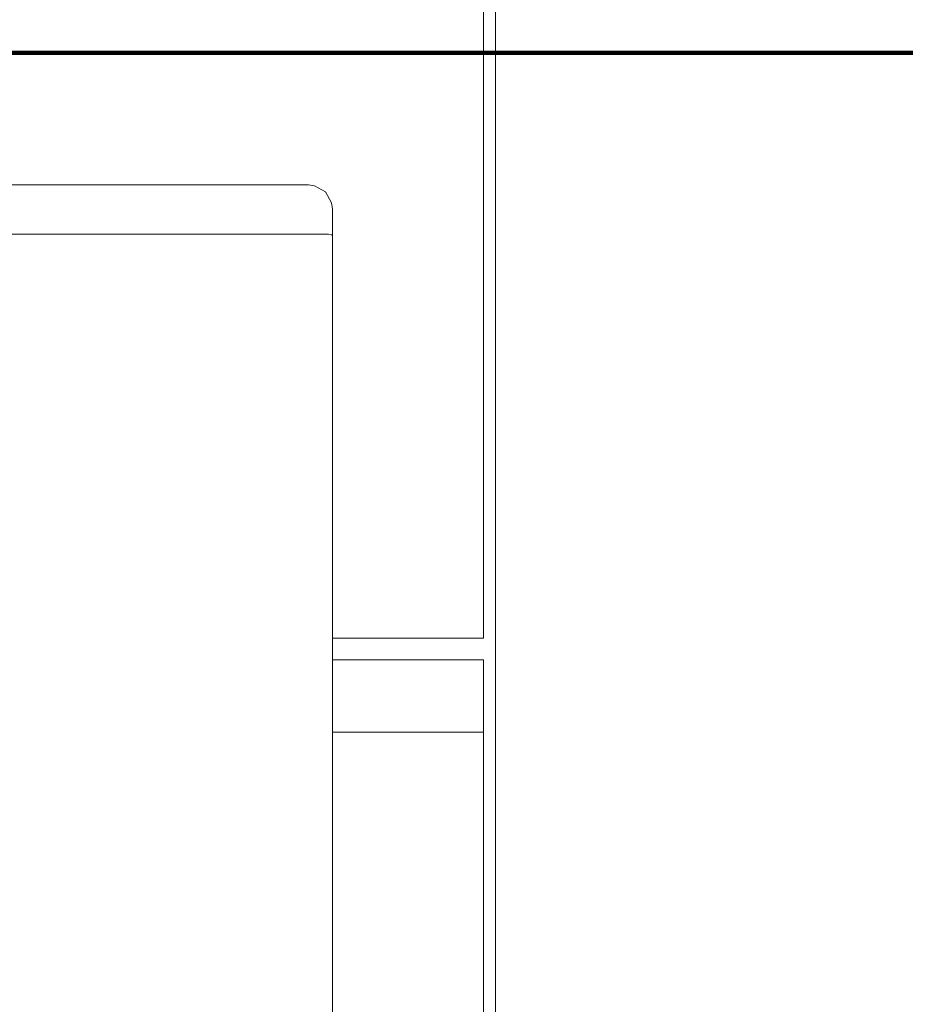
# Model space of a CAD drawing. Units: metres. Extents: x -6 to 275, y -11 to 35.
# Drawn here: x 2 to 3, y 7 to 7 of the extents above; entities that cross this region are included whole.
import ezdxf

# ---------------------------------------------------------------- set-up
doc = ezdxf.new("R2010")
doc.units = ezdxf.units.M
doc.header["$MEASUREMENT"] = 0
doc.set_wipeout_variables(frame=1)
doc.linetypes.add('DASHEDX2', pattern=[1.5, 1, -0.5])
doc.linetypes.add('Wipeout_Contour', pattern=[1, 0, -1])
doc.layers.add('Interior - Furniture', color=7, linetype='Continuous')
doc.layers.add('Interior - Furniture _Kalem_No__1', color=7, linetype='Continuous', lineweight=13)

msp = doc.modelspace()

# ---------------------------------------------------------------- wipeouts: each hides what was drawn before it
at = {"color": 0, "linetype": 'Wipeout_Contour', "lineweight": 0, "ltscale": 92.125876}
msp.add_wipeout([(2.34282, 7.52), (2.13005, 7.52), (2.13005, 7.511), (2.34282, 7.511), (2.34282, 7.1615), (2.28005, 7.1615), (2.28005, 7.1525), (2.34282, 7.1525), (2.34282, 6.85), (2.34782, 6.85), (2.34782, 7.6), (2.34282, 7.6)], dxfattribs=at).dxf.layer = 'Interior - Furniture'

# ---------------------------------------------------------------- next in the draw order: linework, layer by layer
at = {"layer": 'Interior - Furniture _Kalem_No__1', "color": 0, "linetype": 'Continuous', "lineweight": 13}
msp.add_line((2.34782, 6.85), (2.34782, 7.6), dxfattribs=at)

# ---------------------------------------------------------------- next in the draw order: wipeouts: each hides what was drawn before it
at = {"color": 0, "linetype": 'Wipeout_Contour', "lineweight": 0, "ltscale": 123.727393}
msp.add_wipeout([(2.13005, 7.481), (2.13005, 7.34), (2.13039, 7.34259), (2.13298, 7.34707), (2.13746, 7.34966), (2.14005, 7.35), (2.27005, 7.35), (2.27264, 7.34966), (2.27712, 7.34707), (2.27971, 7.34259), (2.28005, 7.34), (2.28005, 7.33693), (2.28005, 7.33375), (2.28005, 7.1615), (2.34282, 7.1615), (2.34282, 7.481)], dxfattribs=at).dxf.layer = 'Interior - Furniture'
at = {"color": 0, "linetype": 'Wipeout_Contour', "lineweight": 0, "ltscale": 36.426122}
msp.add_wipeout([(2.28005, 7.1225), (2.28005, 6.85098), (2.28005, 6.85), (2.34282, 6.85), (2.34282, 7.1225)], dxfattribs=at).dxf.layer = 'Interior - Furniture'

# ---------------------------------------------------------------- next in the draw order: linework, layer by layer
at = {"layer": 'Interior - Furniture _Kalem_No__1', "color": 0, "linetype": 'Continuous', "lineweight": 13}
for p, q in [((2.34282, 7.1615), (2.34282, 7.481)), ((2.28005, 7.1615), (2.34282, 7.1615))]:
    msp.add_line(p, q, dxfattribs=at)

# ---------------------------------------------------------------- next in the draw order: wipeouts: each hides what was drawn before it
at = {"color": 0, "linetype": 'Wipeout_Contour', "lineweight": 0, "ltscale": 29.679114}
msp.add_wipeout([(2.15005, 6.85), (2.15005, 7.32948), (2.14005, 7.32948), (2.14005, 6.85)], dxfattribs=at).dxf.layer = 'Interior - Furniture'
at = {"color": 0, "linetype": 'Wipeout_Contour', "lineweight": 0, "ltscale": 29.820708}
msp.add_wipeout([(2.26005, 6.85), (2.27005, 6.85), (2.27005, 7.32948), (2.26005, 7.32948)], dxfattribs=at).dxf.layer = 'Interior - Furniture'
at = {"color": 0, "linetype": 'Wipeout_Contour', "lineweight": 0, "ltscale": 30.073157}
msp.add_wipeout([(2.34282, 7.1525), (2.28005, 7.1525), (2.28005, 7.1225), (2.34282, 7.1225)], dxfattribs=at).dxf.layer = 'Interior - Furniture'

# ---------------------------------------------------------------- next in the draw order: linework, layer by layer
at = {"layer": 'Interior - Furniture _Kalem_No__1', "color": 0, "linetype": 'Continuous', "lineweight": 13}
for p, q in [((2.28005, 7.1525), (2.34282, 7.1525)), ((2.34282, 7.1525), (2.34282, 7.1225)), ((2.28005, 7.1225), (2.34282, 7.1225)), ((2.34282, 6.85), (2.34282, 7.1225))]:
    msp.add_line(p, q, dxfattribs=at)

# ---------------------------------------------------------------- next in the draw order: wipeouts: each hides what was drawn before it
at = {"color": 0, "linetype": 'Wipeout_Contour', "lineweight": 0, "ltscale": 30.613886}
msp.add_wipeout([(2.15005, 7.32948), (2.15005, 7.33), (2.14005, 7.33), (2.14005, 7.32948)], dxfattribs=at).dxf.layer = 'Interior - Furniture'
at = {"color": 0, "linetype": 'Wipeout_Contour', "lineweight": 0, "ltscale": 30.75184}
msp.add_wipeout([(2.26005, 7.32948), (2.27005, 7.32948), (2.27005, 7.33), (2.26005, 7.33)], dxfattribs=at).dxf.layer = 'Interior - Furniture'

# ---------------------------------------------------------------- next in the draw order: wipeouts: each hides what was drawn before it
at = {"color": 0, "linetype": 'Wipeout_Contour', "lineweight": 0, "ltscale": 30.62929}
msp.add_wipeout([(2.15005, 7.33), (2.15005, 7.33765), (2.14005, 7.33765), (2.14005, 7.33)], dxfattribs=at).dxf.layer = 'Interior - Furniture'
at = {"color": 0, "linetype": 'Wipeout_Contour', "lineweight": 0, "ltscale": 30.767164}
msp.add_wipeout([(2.26005, 7.33), (2.27005, 7.33), (2.27005, 7.33765), (2.26005, 7.33765)], dxfattribs=at).dxf.layer = 'Interior - Furniture'

# ---------------------------------------------------------------- next in the draw order: wipeouts: each hides what was drawn before it
at = {"color": 0, "linetype": 'Wipeout_Contour', "lineweight": 0, "ltscale": 30.656422}
msp.add_wipeout([(2.15005, 7.33765), (2.15005, 7.34414), (2.14005, 7.34414), (2.14005, 7.33765)], dxfattribs=at).dxf.layer = 'Interior - Furniture'
at = {"color": 0, "linetype": 'Wipeout_Contour', "lineweight": 0, "ltscale": 30.794176}
msp.add_wipeout([(2.26005, 7.33765), (2.27005, 7.33765), (2.27005, 7.34414), (2.26005, 7.34414)], dxfattribs=at).dxf.layer = 'Interior - Furniture'
at = {"color": 0, "linetype": 'Wipeout_Contour', "lineweight": 0, "ltscale": 29.746011}
msp.add_wipeout([(2.15005, 6.85), (2.26005, 6.85), (2.26005, 7.32948), (2.15005, 7.32948)], dxfattribs=at).dxf.layer = 'Interior - Furniture'
at = {"color": 0, "linetype": 'Wipeout_Contour', "lineweight": 0, "ltscale": 29.828709}
msp.add_wipeout([(2.27005, 6.85), (2.27264, 6.85003), (2.27264, 7.32948), (2.27005, 7.32948)], dxfattribs=at).dxf.layer = 'Interior - Furniture'

# ---------------------------------------------------------------- next in the draw order: wipeouts: each hides what was drawn before it
at = {"color": 0, "linetype": 'Wipeout_Contour', "lineweight": 0, "ltscale": 30.677234}
msp.add_wipeout([(2.15005, 7.34414), (2.15005, 7.34848), (2.14005, 7.34848), (2.14005, 7.34414)], dxfattribs=at).dxf.layer = 'Interior - Furniture'
at = {"color": 0, "linetype": 'Wipeout_Contour', "lineweight": 0, "ltscale": 30.814898}
msp.add_wipeout([(2.26005, 7.34414), (2.27005, 7.34414), (2.27005, 7.34848), (2.26005, 7.34848)], dxfattribs=at).dxf.layer = 'Interior - Furniture'
at = {"color": 0, "linetype": 'Wipeout_Contour', "lineweight": 0, "ltscale": 30.679164}
msp.add_wipeout([(2.15005, 7.32948), (2.26005, 7.32948), (2.26005, 7.33), (2.15005, 7.33)], dxfattribs=at).dxf.layer = 'Interior - Furniture'
at = {"color": 0, "linetype": 'Wipeout_Contour', "lineweight": 0, "ltscale": 30.696565}
msp.add_wipeout([(2.27005, 7.32948), (2.27264, 7.32948), (2.27264, 7.32997), (2.27005, 7.33)], dxfattribs=at).dxf.layer = 'Interior - Furniture'

# ---------------------------------------------------------------- next in the draw order: wipeouts: each hides what was drawn before it
at = {"color": 0, "linetype": 'Wipeout_Contour', "lineweight": 0, "ltscale": 30.688556}
msp.add_wipeout([(2.15005, 7.34848), (2.15005, 7.35), (2.14005, 7.35), (2.14005, 7.34848)], dxfattribs=at).dxf.layer = 'Interior - Furniture'
at = {"color": 0, "linetype": 'Wipeout_Contour', "lineweight": 0, "ltscale": 30.826174}
msp.add_wipeout([(2.26005, 7.34848), (2.27005, 7.34848), (2.27005, 7.35), (2.26005, 7.35)], dxfattribs=at).dxf.layer = 'Interior - Furniture'
at = {"color": 0, "linetype": 'Wipeout_Contour', "lineweight": 0, "ltscale": 30.694531}
msp.add_wipeout([(2.15005, 7.33), (2.26005, 7.33), (2.26005, 7.33765), (2.15005, 7.33765)], dxfattribs=at).dxf.layer = 'Interior - Furniture'
at = {"color": 0, "linetype": 'Wipeout_Contour', "lineweight": 0, "ltscale": 30.76187}
msp.add_wipeout([(2.27005, 7.33), (2.27264, 7.32997), (2.27264, 7.33752), (2.27005, 7.33765)], dxfattribs=at).dxf.layer = 'Interior - Furniture'

# ---------------------------------------------------------------- next in the draw order: linework, layer by layer
at = {"layer": 'Interior - Furniture _Kalem_No__1', "color": 0, "linetype": 'Continuous', "lineweight": 13}
for p, q in [((2.15005, 7.32948), (2.14005, 7.32948)), ((2.15005, 7.32948), (2.26005, 7.32948)), ((2.26005, 7.32948), (2.27005, 7.32948))]:
    msp.add_line(p, q, dxfattribs=at)

# ---------------------------------------------------------------- next in the draw order: wipeouts: each hides what was drawn before it
at = {"color": 0, "linetype": 'Wipeout_Contour', "lineweight": 0, "ltscale": 30.721609}
msp.add_wipeout([(2.15005, 7.33765), (2.26005, 7.33765), (2.26005, 7.34414), (2.15005, 7.34414)], dxfattribs=at).dxf.layer = 'Interior - Furniture'
at = {"color": 0, "linetype": 'Wipeout_Contour', "lineweight": 0, "ltscale": 30.783926}
msp.add_wipeout([(2.27264, 7.3439), (2.27005, 7.34414), (2.27005, 7.33765), (2.27264, 7.33752)], dxfattribs=at).dxf.layer = 'Interior - Furniture'
at = {"color": 0, "linetype": 'Wipeout_Contour', "lineweight": 0, "ltscale": 29.833652}
msp.add_wipeout([(2.27264, 6.85003), (2.27712, 6.85029), (2.27712, 7.32948), (2.27264, 7.32948)], dxfattribs=at).dxf.layer = 'Interior - Furniture'

# ---------------------------------------------------------------- next in the draw order: wipeouts: each hides what was drawn before it
at = {"color": 0, "linetype": 'Wipeout_Contour', "lineweight": 0, "ltscale": 30.742381}
msp.add_wipeout([(2.15005, 7.34414), (2.26005, 7.34414), (2.26005, 7.34848), (2.15005, 7.34848)], dxfattribs=at).dxf.layer = 'Interior - Furniture'
at = {"color": 0, "linetype": 'Wipeout_Contour', "lineweight": 0, "ltscale": 30.803443}
msp.add_wipeout([(2.27005, 7.34414), (2.27264, 7.3439), (2.27264, 7.34816), (2.27005, 7.34848)], dxfattribs=at).dxf.layer = 'Interior - Furniture'
at = {"color": 0, "linetype": 'Wipeout_Contour', "lineweight": 0, "ltscale": 30.25319}
msp.add_wipeout([(2.27264, 7.32948), (2.27712, 7.32948), (2.27712, 7.32971), (2.27264, 7.32997)], dxfattribs=at).dxf.layer = 'Interior - Furniture'

# ---------------------------------------------------------------- next in the draw order: wipeouts: each hides what was drawn before it
at = {"color": 0, "linetype": 'Wipeout_Contour', "lineweight": 0, "ltscale": 30.753682}
msp.add_wipeout([(2.15005, 7.34848), (2.26005, 7.34848), (2.26005, 7.35), (2.15005, 7.35)], dxfattribs=at).dxf.layer = 'Interior - Furniture'
at = {"color": 0, "linetype": 'Wipeout_Contour', "lineweight": 0, "ltscale": 30.814716}
msp.add_wipeout([(2.27005, 7.34848), (2.27264, 7.34816), (2.27264, 7.34966), (2.27005, 7.35)], dxfattribs=at).dxf.layer = 'Interior - Furniture'
at = {"color": 0, "linetype": 'Wipeout_Contour', "lineweight": 0, "ltscale": 30.681646}
msp.add_wipeout([(2.27264, 7.32997), (2.27712, 7.32971), (2.27712, 7.33651), (2.27264, 7.33752)], dxfattribs=at).dxf.layer = 'Interior - Furniture'

# ---------------------------------------------------------------- next in the draw order: linework, layer by layer
at = {"layer": 'Interior - Furniture _Kalem_No__1', "color": 0, "linetype": 'Continuous', "lineweight": 13}
for p, q in [((2.15005, 7.35), (2.14005, 7.35)), ((2.15005, 7.35), (2.26005, 7.35)), ((2.26005, 7.35), (2.27005, 7.35)), ((2.27005, 7.32948), (2.27264, 7.32948))]:
    msp.add_line(p, q, dxfattribs=at)

# ---------------------------------------------------------------- next in the draw order: wipeouts: each hides what was drawn before it
at = {"color": 0, "linetype": 'Wipeout_Contour', "lineweight": 0, "ltscale": 30.683208}
msp.add_wipeout([(2.27264, 7.3439), (2.27264, 7.33752), (2.27712, 7.33651), (2.27712, 7.34203)], dxfattribs=at).dxf.layer = 'Interior - Furniture'
at = {"color": 0, "linetype": 'Wipeout_Contour', "lineweight": 0, "ltscale": 37.98587}
msp.add_wipeout([(2.27712, 6.85029), (2.27971, 6.85073), (2.27971, 7.32927), (2.27848, 7.32948), (2.27712, 7.32948)], dxfattribs=at).dxf.layer = 'Interior - Furniture'

# ---------------------------------------------------------------- next in the draw order: wipeouts: each hides what was drawn before it
at = {"color": 0, "linetype": 'Wipeout_Contour', "lineweight": 0, "ltscale": 30.717037}
msp.add_wipeout([(2.27264, 7.3439), (2.27712, 7.34203), (2.27712, 7.34572), (2.27264, 7.34816)], dxfattribs=at).dxf.layer = 'Interior - Furniture'
at = {"color": 0, "linetype": 'Wipeout_Contour', "lineweight": 0, "ltscale": 22.737522}
msp.add_wipeout([(2.27712, 7.32948), (2.27848, 7.32948), (2.27712, 7.32971)], dxfattribs=at).dxf.layer = 'Interior - Furniture'

# ---------------------------------------------------------------- next in the draw order: wipeouts: each hides what was drawn before it
at = {"color": 0, "linetype": 'Wipeout_Contour', "lineweight": 0, "ltscale": 30.76959}
msp.add_wipeout([(2.27264, 7.34816), (2.27712, 7.34572), (2.27712, 7.34707), (2.27264, 7.34966)], dxfattribs=at).dxf.layer = 'Interior - Furniture'
at = {"color": 0, "linetype": 'Wipeout_Contour', "lineweight": 0, "ltscale": 37.818907}
msp.add_wipeout([(2.27712, 7.32971), (2.27848, 7.32948), (2.27971, 7.32927), (2.27971, 7.33476), (2.27712, 7.33651)], dxfattribs=at).dxf.layer = 'Interior - Furniture'

# ---------------------------------------------------------------- next in the draw order: linework, layer by layer
at = {"layer": 'Interior - Furniture _Kalem_No__1', "color": 0, "linetype": 'Continuous', "lineweight": 13}
for p, q in [((2.27005, 7.35), (2.27264, 7.34966)), ((2.27264, 7.32948), (2.27712, 7.32948))]:
    msp.add_line(p, q, dxfattribs=at)

# ---------------------------------------------------------------- next in the draw order: wipeouts: each hides what was drawn before it
at = {"color": 0, "linetype": 'Wipeout_Contour', "lineweight": 0, "ltscale": 30.589841}
msp.add_wipeout([(2.27712, 7.34203), (2.27712, 7.33651), (2.27971, 7.33476), (2.27971, 7.3388)], dxfattribs=at).dxf.layer = 'Interior - Furniture'
at = {"color": 0, "linetype": 'Wipeout_Contour', "lineweight": 0, "ltscale": 29.840086}
msp.add_wipeout([(2.27971, 6.85073), (2.28005, 6.85098), (2.28005, 7.32902), (2.27971, 7.32927)], dxfattribs=at).dxf.layer = 'Interior - Furniture'

# ---------------------------------------------------------------- next in the draw order: wipeouts: each hides what was drawn before it
at = {"color": 0, "linetype": 'Wipeout_Contour', "lineweight": 0, "ltscale": 30.655433}
msp.add_wipeout([(2.27712, 7.34203), (2.27971, 7.3388), (2.27971, 7.3415), (2.27712, 7.34572)], dxfattribs=at).dxf.layer = 'Interior - Furniture'
at = {"color": 0, "linetype": 'Wipeout_Contour', "lineweight": 0, "ltscale": 30.64685}
msp.add_wipeout([(2.27971, 7.32927), (2.28005, 7.32902), (2.28005, 7.33375), (2.27971, 7.33476)], dxfattribs=at).dxf.layer = 'Interior - Furniture'

# ---------------------------------------------------------------- next in the draw order: linework, layer by layer
at = {"layer": 'Interior - Furniture _Kalem_No__1', "color": 0, "linetype": 'Continuous', "lineweight": 13}
for p, q in [((2.27712, 7.32948), (2.27848, 7.32948)), ((2.27848, 7.32948), (2.27971, 7.32927)), ((2.27971, 7.32927), (2.28005, 7.32902)), ((2.28005, 7.32902), (2.28005, 6.85098))]:
    msp.add_line(p, q, dxfattribs=at)

# ---------------------------------------------------------------- next in the draw order: wipeouts: each hides what was drawn before it
at = {"color": 0, "linetype": 'Wipeout_Contour', "lineweight": 0, "ltscale": 30.747953}
msp.add_wipeout([(2.27712, 7.34572), (2.27971, 7.3415), (2.27971, 7.34259), (2.27712, 7.34707)], dxfattribs=at).dxf.layer = 'Interior - Furniture'
at = {"color": 0, "linetype": 'Wipeout_Contour', "lineweight": 0, "ltscale": 30.619307}
msp.add_wipeout([(2.27971, 7.33476), (2.28005, 7.33375), (2.28005, 7.33693), (2.27971, 7.3388)], dxfattribs=at).dxf.layer = 'Interior - Furniture'

# ---------------------------------------------------------------- next in the draw order: linework, layer by layer
at = {"layer": 'Interior - Furniture _Kalem_No__1', "color": 0, "linetype": 'Continuous', "lineweight": 13}
for p, q in [((2.27264, 7.34966), (2.27712, 7.34707)), ((2.28005, 7.33375), (2.28005, 7.32902))]:
    msp.add_line(p, q, dxfattribs=at)

# ---------------------------------------------------------------- next in the draw order: wipeouts: each hides what was drawn before it
at = {"color": 0, "linetype": 'Wipeout_Contour', "lineweight": 0, "ltscale": 30.665477}
msp.add_wipeout([(2.27971, 7.3388), (2.28005, 7.33693), (2.28005, 7.33906), (2.27971, 7.3415)], dxfattribs=at).dxf.layer = 'Interior - Furniture'

# ---------------------------------------------------------------- next in the draw order: linework, layer by layer
at = {"layer": 'Interior - Furniture _Kalem_No__1', "color": 0, "linetype": 'Continuous', "lineweight": 13}
msp.add_line((2.28005, 7.33693), (2.28005, 7.33375), dxfattribs=at)

# ---------------------------------------------------------------- next in the draw order: wipeouts: each hides what was drawn before it
at = {"color": 0, "linetype": 'Wipeout_Contour', "lineweight": 0, "ltscale": 30.742658}
msp.add_wipeout([(2.27971, 7.3415), (2.28005, 7.33906), (2.28005, 7.34), (2.27971, 7.34259)], dxfattribs=at).dxf.layer = 'Interior - Furniture'

# ---------------------------------------------------------------- next in the draw order: linework, layer by layer
at = {"color": 242, "linetype": 'DASHEDX2', "lineweight": 100, "true_color": 0xcd2027}
msp.add_lwpolyline([(-6.14, 0.05787), (26.71833, 0.05787), (26.71833, 7.40492), (-6.14, 7.40492)], close=True, dxfattribs=at)
at = {"layer": 'Interior - Furniture _Kalem_No__1', "color": 0, "linetype": 'Continuous', "lineweight": 13}
for p, q in [((2.27712, 7.34707), (2.27971, 7.34259)), ((2.27971, 7.34259), (2.28005, 7.34)), ((2.28005, 7.34), (2.28005, 7.33906)), ((2.28005, 7.33906), (2.28005, 7.33693))]:
    msp.add_line(p, q, dxfattribs=at)

doc.saveas('drawing.dxf')
